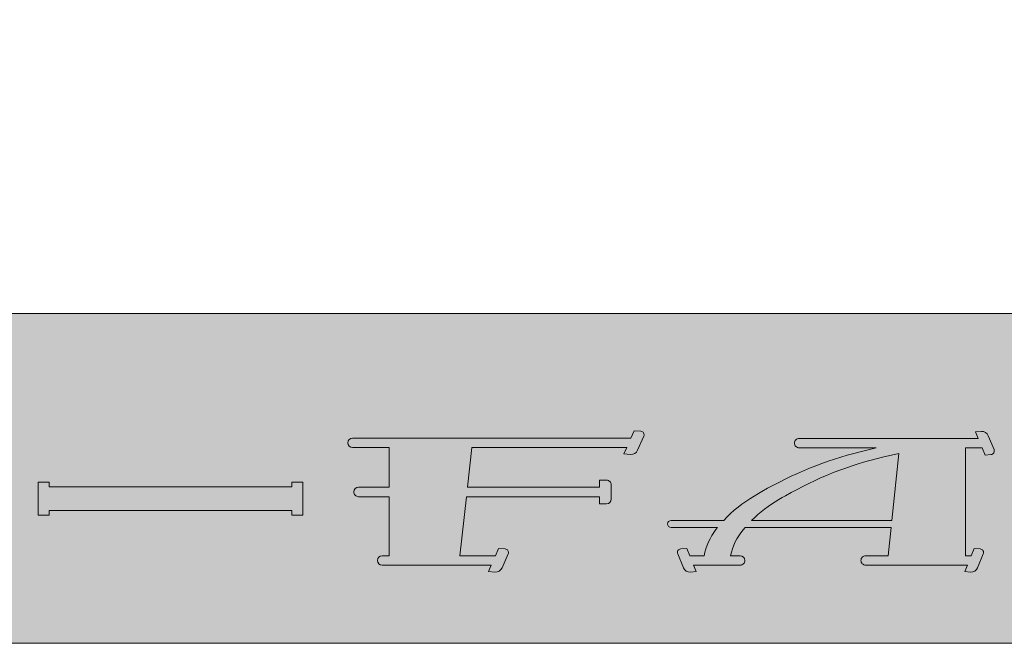
# Model space of a CAD drawing. Units: millimetres. Extents: x -101 to 101, y -70 to 70.
# Drawn here: x 86 to 91, y -67 to -64 of the extents above; entities that cross this region are included whole.
import ezdxf

# ---------------------------------------------------------------- set-up
doc = ezdxf.new("R2010")
doc.units = ezdxf.units.MM
doc.header["$LTSCALE"] = 2.54
doc.layers.add('一般', color=7, linetype='Continuous', lineweight=5)

# ---------------------------------------------------------------- blocks, each defined once
blk = doc.blocks.new('グループ-19')
at = {"layer": '一般', "linetype": 'Continuous', "lineweight": 0}
h = blk.add_hatch(color=140, dxfattribs=at)
edge = h.paths.add_edge_path()
edge.add_line((178.4459972472433, -132.5609041237177), (178.512128985929, -132.5655576029014))
edge.add_arc((178.5096093969127, -132.6013641029078), 0.0358950382576922, -23.837987262859315, 85.9749136743107, ccw=False)
edge.add_line((178.5424422981995, -132.6158711482518), (178.4805031637089, -132.7560541724505))
edge.add_arc((178.4140004941193, -132.7266703164578), 0.0727049933330537, 265.97491367429006, 336.162012737049, ccw=False)
edge.add_line((178.4088970951115, -132.7991959765659), (178.3427653564258, -132.7945424973823))
edge.add_line((178.3427653564258, -132.7945424973823), (178.3715961632461, -132.7292915098859))
edge.add_line((178.3715961632461, -132.7292915098859), (177.5812416548357, -132.7292915098859))
edge.add_line((177.5812416548357, -132.7292915098859), (177.1056506422283, -132.7292915098859))
edge.add_line((177.1056506422283, -132.7292915098859), (176.8084062593487, -132.7292915098859))
edge.add_line((176.8084062593487, -132.7292915098859), (176.764718280097, -133.1302864169418))
edge.add_line((176.764718280097, -133.1302864169418), (178.0962337569388, -133.1302864169418))
edge.add_line((178.0962337569388, -133.1302864169418), (178.0962337569388, -133.0591136302887))
edge.add_line((178.0962337569388, -133.0591136302887), (178.1676829856555, -133.0591136302887))
edge.add_arc((178.1676829856555, -133.106562154724), 0.0474485244351968, -3.427658157306723e-11, 90, ccw=False)
edge.add_line((178.2151315100907, -133.106562154724), (178.2151315100907, -133.24890772803))
edge.add_arc((178.1676829856553, -133.24890772803), 0.0474485244353957, 270, 359.9999999999657, ccw=False)
edge.add_line((178.1676829856553, -133.2963562524654), (178.0962337569388, -133.2963562524654))
edge.add_line((178.0962337569388, -133.2963562524654), (178.0962337569388, -133.2251834658124))
edge.add_line((178.0962337569388, -133.2251834658124), (176.7543793450403, -133.2251834658124))
edge.add_line((176.7543793450403, -133.2251834658124), (176.6895085061968, -133.8206075718986))
edge.add_line((176.6895085061968, -133.8206075718986), (176.9273040125006, -133.8206075718986))
edge.add_line((176.9273040125006, -133.8206075718986), (177.0462017656524, -133.8206075718986))
edge.add_line((177.0462017656524, -133.8206075718986), (177.0786730859969, -133.747117234601))
edge.add_line((177.0786730859969, -133.747117234601), (177.1448048246827, -133.7517707137847))
edge.add_arc((177.1422852356664, -133.7875772137911), 0.0358950382576678, -23.83798726295572, 85.97491367421702, ccw=False)
edge.add_line((177.1751181369531, -133.8020842591351), (177.1131790024625, -133.9422672833338))
edge.add_arc((177.0466763328728, -133.912883427341), 0.0727049933330912, 265.97491367422464, 336.1620127370375, ccw=False)
edge.add_line((177.041572933865, -133.9854090874492), (176.9754411951795, -133.9807556082656))
edge.add_line((176.9754411951795, -133.9807556082656), (177.0042720019998, -133.9155046207692))
edge.add_line((177.0042720019998, -133.9155046207692), (176.9273040125006, -133.9155046207692))
edge.add_line((176.9273040125006, -133.9155046207692), (176.4517129998931, -133.9155046207692))
edge.add_line((176.4517129998931, -133.9155046207692), (175.9761219872857, -133.9155046207692))
edge.add_line((175.9761219872857, -133.9155046207692), (175.9046727585691, -133.9155046207692))
edge.add_arc((175.9046727585691, -133.8680560963339), 0.047448524435282, 180, 270, ccw=False)
edge.add_arc((175.9046727585692, -133.8680560963339), 0.0474485244353389, 90.00000000003428, 180, ccw=False)
edge.add_line((175.9046727585691, -133.8206075718986), (175.9761219872857, -133.8206075718986))
edge.add_line((175.9761219872857, -133.8206075718986), (175.9761219872857, -133.2251834658124))
edge.add_line((175.9761219872857, -133.2251834658124), (175.738326480982, -133.2251834658124))
edge.add_line((175.738326480982, -133.2251834658124), (175.6668772522654, -133.2251834658124))
edge.add_arc((175.6668772522654, -133.1777349413771), 0.047448524435282, 180, 270.00000000003433, ccw=False)
edge.add_arc((175.6668772522655, -133.1777349413771), 0.0474485244353389, 90.00000000003428, 180.0000000000344, ccw=False)
edge.add_line((175.6668772522654, -133.1302864169418), (175.738326480982, -133.1302864169418))
edge.add_line((175.738326480982, -133.1302864169418), (175.9761219872857, -133.1302864169418))
edge.add_line((175.9761219872857, -133.1302864169418), (175.9761219872857, -132.7292915098859))
edge.add_line((175.9761219872857, -132.7292915098859), (175.6788776044061, -132.7292915098859))
edge.add_line((175.6788776044061, -132.7292915098859), (175.6074283756896, -132.7292915098859))
edge.add_arc((175.6074283756896, -132.6818429854506), 0.0474485244353957, 179.9999999999657, 269.99999999996567, ccw=False)
edge.add_arc((175.6074283756895, -132.6818429854506), 0.0474485244353105, 90, 179.9999999999657, ccw=False)
edge.add_line((175.6074283756895, -132.6343944610152), (175.6788776044061, -132.6343944610152))
edge.add_line((175.6788776044061, -132.6343944610152), (176.7489573827727, -132.6343944610152))
edge.add_line((176.7489573827727, -132.6343944610152), (177.1056506422283, -132.6343944610152))
edge.add_line((177.1056506422283, -132.6343944610152), (177.5812416548357, -132.6343944610152))
edge.add_line((177.5812416548357, -132.6343944610152), (178.4135259268988, -132.6343944610152))
edge.add_line((178.4135259268988, -132.6343944610152), (178.4459972472433, -132.5609041237177))
h = blk.add_hatch(color=140, dxfattribs=at)
edge = h.paths.add_edge_path()
edge.add_line((181.8050387547692, -133.9155046207692), (181.7330368806445, -133.9155046207692))
edge.add_line((181.7330368806445, -133.9155046207692), (181.2881318695173, -133.9155046207692))
edge.add_line((181.2881318695173, -133.9155046207692), (180.8432268583901, -133.9155046207692))
edge.add_line((180.8432268583901, -133.9155046207692), (180.7794491300436, -133.9155046207692))
edge.add_arc((180.7794491300436, -133.8680560963339), 0.047448524435282, 180, 270, ccw=False)
edge.add_arc((180.7794491300436, -133.8680560963339), 0.0474485244353389, 90.00000000003428, 180, ccw=False)
edge.add_line((180.7794491300436, -133.8206075718986), (180.8432268583901, -133.8206075718986))
edge.add_line((180.8432268583901, -133.8206075718986), (181.0077246737745, -133.8206075718986))
edge.add_line((181.0077246737745, -133.8206075718986), (181.0367402179784, -133.5359164252866))
edge.add_line((181.0367402179784, -133.5359164252866), (179.7839629555814, -133.5359164252866))
edge.add_line((179.7839629555814, -133.5359164252866), (179.5642045668481, -133.5359164252866))
edge.add_line((179.5642045668481, -133.5359164252866), (179.5446186129059, -133.559405548134))
edge.add_arc((180.0106917529377, -133.9480316843091), 0.6068397198416876, 140.1776119533554, 167.8788286840484)
edge.add_line((179.4173810913498, -133.8206075718986), (179.4215977625391, -133.8206075718986))
edge.add_line((179.4215977625391, -133.8206075718986), (179.450284197236, -133.8206075718986))
edge.add_line((179.450284197236, -133.8206075718986), (179.5140619255824, -133.8206075718986))
edge.add_arc((179.5140619255824, -133.868056096334), 0.0474485244353673, 3.427658157306723e-11, 90, ccw=False)
edge.add_arc((179.5140619255825, -133.8680560963339), 0.047448524435282, -90, 0, ccw=False)
edge.add_line((179.5140619255825, -133.9155046207692), (179.450284197236, -133.9155046207692))
edge.add_line((179.450284197236, -133.9155046207692), (179.4215977625391, -133.9155046207692))
edge.add_line((179.4215977625391, -133.9155046207692), (179.1166054388905, -133.9155046207692))
edge.add_line((179.1166054388905, -133.9155046207692), (179.0446035647658, -133.9155046207692))
edge.add_line((179.0446035647658, -133.9155046207692), (179.0715741552294, -133.9807556082656))
edge.add_line((179.0715741552294, -133.9807556082656), (179.0124572362866, -133.9852023915818))
edge.add_arc((179.0072223038964, -133.9156075739855), 0.0697914260735941, 202.4570757159054, 274.3016960463941, ccw=False)
edge.add_line((178.9427234430472, -133.9422672833338), (178.8847807347343, -133.8020842591351))
edge.add_arc((178.9186336672853, -133.7880916191023), 0.036630793294637, 94.3016960463749, 202.4570757157632, ccw=False)
edge.add_line((178.915886055765, -133.7515640179173), (178.975002974708, -133.747117234601))
edge.add_line((178.975002974708, -133.747117234601), (179.0053791861087, -133.8206075718986))
edge.add_line((179.0053791861087, -133.8206075718986), (179.1166054388905, -133.8206075718986))
edge.add_line((179.1166054388905, -133.8206075718986), (179.1498336714782, -133.8206075718986))
edge.add_arc((179.770598832228, -133.9457015211563), 0.6332439347847238, 142.1736933369617, 168.6065867566781, ccw=False)
edge.add_line((179.2704162162815, -133.5573521531299), (179.2870592404405, -133.5359164252866))
edge.add_line((179.2870592404405, -133.5359164252866), (178.8941529333269, -133.5359164252866))
edge.add_line((178.8941529333269, -133.5359164252866), (178.8663463701314, -133.5359164252866))
edge.add_line((178.8663463701314, -133.5359164252866), (178.8185130738716, -133.5359164252866))
edge.add_arc((178.8185130738716, -133.5003300319601), 0.0355863933264971, 180, 269.99999999995424, ccw=False)
edge.add_arc((178.8185130738716, -133.50033003196), 0.0355863933264686, 90, 180.0000000000916, ccw=False)
edge.add_line((178.8185130738716, -133.4647436386336), (178.8663463701314, -133.4647436386336))
edge.add_line((178.8663463701314, -133.4647436386336), (178.8941529333269, -133.4647436386336))
edge.add_line((178.8941529333269, -133.4647436386336), (179.348015563358, -133.4647436386336))
edge.add_arc((180.3467648299029, -134.40186736185), 1.369562327913184, 120.3307799217049, 136.8233074120873, ccw=False)
edge.add_line((179.6551476646481, -133.2197647153917), (179.6991507606902, -133.1940196613236))
edge.add_line((179.6991507606902, -133.1940196613236), (179.7330961014087, -133.1741591353433))
edge.add_arc((181.6216555282964, -136.4020592058913), 3.739785498438379, 103.88886334665602, 120.3307799217003, ccw=False)
edge.add_line((180.7239598161492, -132.7716132301574), (180.8842863853158, -132.7319694853817))
edge.add_line((180.8842863853158, -132.7319694853817), (180.1732548403177, -132.7319694853817))
edge.add_line((180.1732548403177, -132.7319694853817), (180.1094771119712, -132.7319694853817))
edge.add_arc((180.1094771119712, -132.6845209609463), 0.0474485244353957, 180, 270, ccw=False)
edge.add_arc((180.1094771119711, -132.6845209609463), 0.0474485244353105, 90, 180, ccw=False)
edge.add_line((180.1094771119711, -132.6370724365109), (180.1732548403177, -132.6370724365109))
edge.add_line((180.1732548403177, -132.6370724365109), (181.0074517361813, -132.6370724365109))
edge.add_line((181.0074517361813, -132.6370724365109), (181.0630648625721, -132.6370724365109))
edge.add_line((181.0630648625721, -132.6370724365109), (181.3967436209176, -132.6370724365109))
edge.add_line((181.3967436209176, -132.6370724365109), (181.5635830000903, -132.6370724365109))
edge.add_line((181.5635830000903, -132.6370724365109), (181.9136505061696, -132.6370724365109))
edge.add_line((181.9136505061696, -132.6370724365109), (181.886679915706, -132.5718214490146))
edge.add_line((181.886679915706, -132.5718214490146), (181.9457968346488, -132.5673746656984))
edge.add_arc((181.951031767039, -132.6369694832946), 0.0697914260735311, 22.4570757158927, 94.30169604632778, ccw=False)
edge.add_line((182.0155306278882, -132.6103097739463), (182.0734733362009, -132.750492798145))
edge.add_arc((182.0396204036498, -132.7644854381779), 0.0366307932946741, -85.69830395358412, 22.45707571578731, ccw=False)
edge.add_line((182.0423680151701, -132.8010130393629), (181.9832510962272, -132.8054598226791))
edge.add_line((181.9832510962272, -132.8054598226791), (181.9528748848267, -132.7319694853817))
edge.add_line((181.9528748848267, -132.7319694853817), (181.786035505654, -132.7319694853817))
edge.add_line((181.786035505654, -132.7319694853817), (181.786035505654, -133.8206075718986))
edge.add_line((181.786035505654, -133.8206075718986), (181.8442631334263, -133.8206075718986))
edge.add_line((181.8442631334263, -133.8206075718986), (181.874639344827, -133.747117234601))
edge.add_line((181.874639344827, -133.747117234601), (181.93375626377, -133.7515640179173))
edge.add_arc((181.9310086522498, -133.7880916191022), 0.0366307932946223, -22.457075715821304, 85.69830395371042, ccw=False)
edge.add_line((181.9648615848008, -133.8020842591351), (181.9069188764878, -133.9422672833338))
edge.add_arc((181.8424200156387, -133.9156075739857), 0.0697914260734379, 265.6983039536187, 337.5429242841972, ccw=False)
edge.add_line((181.8371850832485, -133.9852023915818), (181.7780681643056, -133.9807556082656))
edge.add_line((181.7780681643056, -133.9807556082656), (181.8050387547692, -133.9155046207692))
edge = h.paths.add_edge_path(flags=16)
edge.add_arc((181.7688420640113, -136.3183163517939), 3.585286402483012, 103.1960940236894, 120.0825216294445)
edge.add_line((179.9717287457411, -133.2159523645858), (179.9389421047229, -133.2349447553813))
edge.add_line((179.9389421047229, -133.2349447553813), (179.9042645109356, -133.2550325226123))
edge.add_arc((180.5857415376463, -134.4314690690913), 1.359563858678971, 120.0825216294431, 134.6791370124895)
edge.add_line((179.6297834695636, -133.4647436386336), (179.7839629555814, -133.4647436386336))
edge.add_line((179.7839629555814, -133.4647436386336), (181.0439941040294, -133.4647436386336))
edge.add_line((181.0439941040294, -133.4647436386336), (181.1128026537794, -132.7896163762487))
edge.add_line((181.1128026537794, -132.7896163762487), (180.9503767552261, -132.8277013449298))
blk.add_hatch(color=140, dxfattribs=at).paths.add_polyline_path([(174.9932667446153, -133.0792336439943), (175.1044929973971, -133.0792336439943), (175.1044929973971, -133.4113733150416), (174.9932667446153, -133.4113733150416), (174.9932667446153, -133.3639247906062), (172.5462891834156, -133.3639247906062), (172.5462891834156, -133.4113733150416), (172.4350629306337, -133.4113733150416), (172.4350629306337, -133.0792336439943), (172.5462891834156, -133.0792336439943), (172.5462891834156, -133.1266821684295), (174.9932667446153, -133.1266821684295)])
at = {"layer": '一般', "color": 7, "linetype": 'Continuous', "lineweight": 15, "flags": 128}
for points in [[(178.4459972472433, -132.5609041237177), (178.512128985929, -132.5655576029014, -0.5195298882787504), (178.5424422981995, -132.6158711482518), (178.4805031637089, -132.7560541724505, -0.3161965522542507), (178.4088970951115, -132.7991959765659), (178.3427653564258, -132.7945424973823), (178.3715961632461, -132.7292915098859), (177.5812416548357, -132.7292915098859), (177.1056506422283, -132.7292915098859), (176.8084062593487, -132.7292915098859), (176.764718280097, -133.1302864169418), (178.0962337569388, -133.1302864169418), (178.0962337569388, -133.0591136302887), (178.1676829856555, -133.0591136302887, -0.4142135623732706), (178.2151315100907, -133.106562154724), (178.2151315100907, -133.24890772803, -0.4142135623729196), (178.1676829856553, -133.2963562524654), (178.0962337569388, -133.2963562524654), (178.0962337569388, -133.2251834658124), (176.7543793450403, -133.2251834658124), (176.6895085061968, -133.8206075718986), (176.9273040125006, -133.8206075718986), (177.0462017656524, -133.8206075718986), (177.0786730859969, -133.747117234601), (177.1448048246827, -133.7517707137847, -0.5195298882788942), (177.1751181369531, -133.8020842591351), (177.1131790024625, -133.9422672833338, -0.3161965522544027), (177.041572933865, -133.9854090874492), (176.9754411951795, -133.9807556082656), (177.0042720019998, -133.9155046207692), (176.9273040125006, -133.9155046207692), (176.4517129998931, -133.9155046207692), (175.9761219872857, -133.9155046207692), (175.9046727585691, -133.9155046207692, -0.4142135623730951), (175.8572242341339, -133.8680560963339, -0.4142135623730951), (175.9046727585691, -133.8206075718986), (175.9761219872857, -133.8206075718986), (175.9761219872857, -133.2251834658124), (175.738326480982, -133.2251834658124), (175.6668772522654, -133.2251834658124, -0.4142135623732706), (175.6194287278301, -133.1777349413771, -0.4142135623730951), (175.6668772522654, -133.1302864169418), (175.738326480982, -133.1302864169418), (175.9761219872857, -133.1302864169418), (175.9761219872857, -132.7292915098859), (175.6788776044061, -132.7292915098859), (175.6074283756896, -132.7292915098859, -0.4142135623730951), (175.5599798512542, -132.6818429854505, -0.4142135623730951), (175.6074283756895, -132.6343944610152), (175.6788776044061, -132.6343944610152), (176.7489573827727, -132.6343944610152), (177.1056506422283, -132.6343944610152), (177.5812416548357, -132.6343944610152), (178.4135259268988, -132.6343944610152)], [(181.8050387547692, -133.9155046207692), (181.7330368806445, -133.9155046207692), (181.2881318695173, -133.9155046207692), (180.8432268583901, -133.9155046207692), (180.7794491300436, -133.9155046207692, -0.4142135623730951), (180.7320006056082, -133.8680560963339, -0.4142135623730951), (180.7794491300436, -133.8206075718986), (180.8432268583901, -133.8206075718986), (181.0077246737745, -133.8206075718986), (181.0367402179784, -133.5359164252866), (179.7839629555814, -133.5359164252866), (179.5642045668481, -133.5359164252866), (179.5446186129059, -133.559405548134, 0.1214614295381376), (179.4173810913498, -133.8206075718986), (179.4215977625391, -133.8206075718986), (179.450284197236, -133.8206075718986), (179.5140619255824, -133.8206075718986, -0.4142135623730951), (179.5615104500177, -133.8680560963339, -0.4142135623730951), (179.5140619255825, -133.9155046207692), (179.450284197236, -133.9155046207692), (179.4215977625391, -133.9155046207692), (179.1166054388905, -133.9155046207692), (179.0446035647658, -133.9155046207692), (179.0715741552294, -133.9807556082656), (179.0124572362866, -133.9852023915818, -0.3241703141134262), (178.9427234430472, -133.9422672833338), (178.8847807347343, -133.8020842591351, -0.5103797288629512), (178.915886055765, -133.7515640179173), (178.975002974708, -133.747117234601), (179.0053791861087, -133.8206075718986), (179.1166054388905, -133.8206075718986), (179.1498336714782, -133.8206075718986, -0.1158493961324969), (179.2704162162815, -133.5573521531299), (179.2870592404405, -133.5359164252866), (178.8941529333269, -133.5359164252866), (178.8663463701314, -133.5359164252866), (178.8185130738716, -133.5359164252866, -0.4142135623728612), (178.7829266805451, -133.5003300319601, -0.414213562373329), (178.8185130738716, -133.4647436386336), (178.8663463701314, -133.4647436386336), (178.8941529333269, -133.4647436386336), (179.348015563358, -133.4647436386336, -0.0720867048099541), (179.6551476646481, -133.2197647153917), (179.6991507606902, -133.1940196613236), (179.7330961014087, -133.1741591353433, -0.0718647290116739), (180.7239598161492, -132.7716132301574), (180.8842863853158, -132.7319694853817), (180.1732548403177, -132.7319694853817), (180.1094771119712, -132.7319694853817, -0.4142135623730951), (180.0620285875358, -132.6845209609463, -0.4142135623730951), (180.1094771119711, -132.6370724365109), (180.1732548403177, -132.6370724365109), (181.0074517361813, -132.6370724365109), (181.0630648625721, -132.6370724365109), (181.3967436209176, -132.6370724365109), (181.5635830000903, -132.6370724365109), (181.9136505061696, -132.6370724365109), (181.886679915706, -132.5718214490146), (181.9457968346488, -132.5673746656984, -0.3241703141130633), (182.0155306278882, -132.6103097739463), (182.0734733362009, -132.750492798145, -0.5103797288628583), (182.0423680151701, -132.8010130393629), (181.9832510962272, -132.8054598226791), (181.9528748848267, -132.7319694853817), (181.786035505654, -132.7319694853817), (181.786035505654, -133.8206075718986), (181.8442631334263, -133.8206075718986), (181.874639344827, -133.747117234601), (181.93375626377, -133.7515640179173, -0.5103797288638905), (181.9648615848008, -133.8020842591351), (181.9069188764878, -133.9422672833338, -0.3241703141138593), (181.8371850832485, -133.9852023915818), (181.7780681643056, -133.9807556082656)], [(180.9503767552261, -132.8277013449298, 0.0738145653539126), (179.9717287457411, -133.2159523645858), (179.9389421047229, -133.2349447553813), (179.9042645109356, -133.2550325226123, 0.0637760061768709), (179.6297834695636, -133.4647436386336), (179.7839629555814, -133.4647436386336), (181.0439941040294, -133.4647436386336), (181.1128026537794, -132.7896163762487)]]:
    blk.add_lwpolyline(points, format="xyb", close=True, dxfattribs=at)
at = {"layer": '一般', "color": 7, "linetype": 'Continuous', "lineweight": 15}
blk.add_lwpolyline([(174.9932667446153, -133.0792336439943), (175.1044929973971, -133.0792336439943), (175.1044929973971, -133.4113733150416), (174.9932667446153, -133.4113733150416), (174.9932667446153, -133.3639247906062), (172.5462891834156, -133.3639247906062), (172.5462891834156, -133.4113733150416), (172.4350629306337, -133.4113733150416), (172.4350629306337, -133.0792336439943), (172.5462891834156, -133.0792336439943), (172.5462891834156, -133.1266821684295), (174.9932667446153, -133.1266821684295)], close=True, dxfattribs=at)
blk = doc.blocks.new('グループ-20')
at = {"layer": '一般', "linetype": 'Continuous', "lineweight": 0}
blk.add_hatch(color=254, dxfattribs=at).paths.add_polyline_path([(142.9999999999999, -131.3758314853903), (202.2713014063004, -131.3758314853903), (202.2713014063004, -134.704511639902), (142.9999999999999, -134.704511639902)])
at = {"layer": '一般', "color": 7, "linetype": 'Continuous', "lineweight": 5}
blk.add_lwpolyline([(142.9999999999999, -131.3758314853903), (202.2713014063004, -131.3758314853903), (202.2713014063004, -134.704511639902), (142.9999999999999, -134.704511639902)], close=True, dxfattribs=at)
at = {"layer": '一般', "color": 7}
blk.add_blockref('グループ-19', (0, 0), dxfattribs=at)

msp = doc.modelspace()

# ---------------------------------------------------------------- linework, layer by layer
at = {"layer": '一般', "color": 7, "linetype": 'Continuous', "lineweight": 15}
msp.add_lwpolyline([(71.49999999999997, -55.70000000000002), (101.1356507031502, -55.70000000000002), (101.1356507031502, -65.68791574269515), (71.49999999999997, -65.68791574269515)], close=True, dxfattribs=at)

# ---------------------------------------------------------------- block references
at = {"layer": '一般', "color": 7, "xscale": 0.5, "yscale": 0.5, "zscale": 0.5}
msp.add_blockref('グループ-20', (0, 0), dxfattribs=at)

doc.saveas('drawing.dxf')
